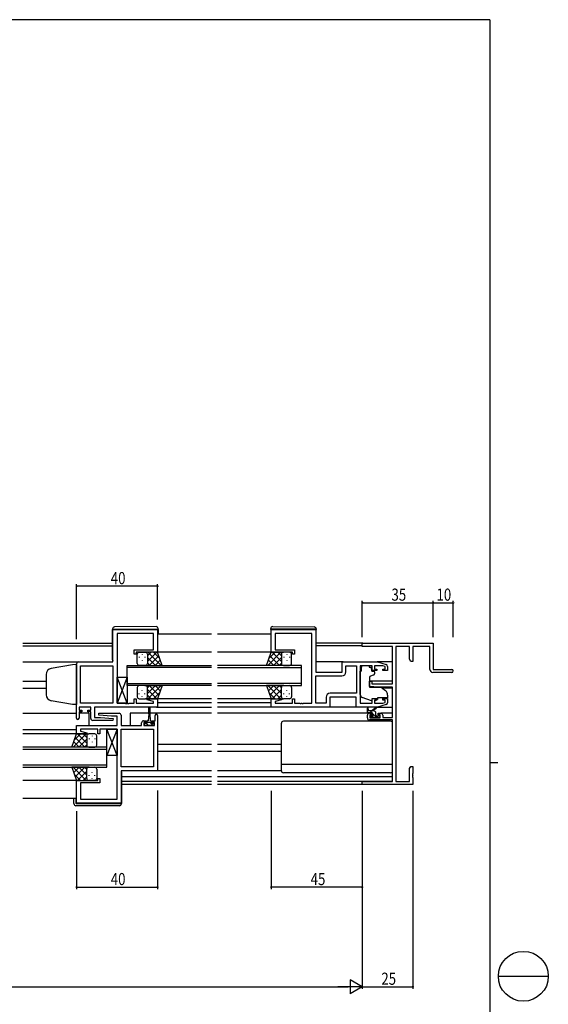
# Model space of a CAD drawing. Extents: x 0 to 1111, y 0 to 790.
# Drawn here: x 849 to 1111, y 299 to 786 of the extents above; entities that cross this region are included whole.
import ezdxf

# ---------------------------------------------------------------- set-up
doc = ezdxf.new("R2010")
doc.units = 0
for name, color, linetype in [('YKK_11', 7, 'CONTINUOUS'), ('YKK_12', 2, 'CONTINUOUS'), ('YKK_13', 4, 'CONTINUOUS'), ('YKK_D', 6, 'CONTINUOUS'), ('YKK_ZWAK', 7, 'CONTINUOUS')]:
    doc.layers.add(name, color=color, linetype=linetype)
doc.styles.get("Standard").update_dxf_attribs({"font": 'ROMANS.SHX', "bigfont": 'EXTFONT.SHX'})

# ---------------------------------------------------------------- blocks, each defined once
blk = doc.blocks.new('A201')
at = {"layer": 'YKK_ZWAK', "color": 254, "linetype": 'Continuous'}
for p, q in [((571, 410), (21, 410)), ((571, 410), (571, 35)), ((571, 222.5), (573, 222.5))]:
    blk.add_line(p, q, dxfattribs=at)
at = {"layer": 'YKK_ZWAK', "color": 8, "linetype": 'Continuous'}
blk.add_line((573.13, 168.56), (585.73, 168.56), dxfattribs=at)
blk.add_circle((579.43, 168.56), 6.3, dxfattribs=at)

msp = doc.modelspace()

# ---------------------------------------------------------------- linework, layer by layer
at = {"layer": 'YKK_11', "color": 0, "linetype": 'ByBlock', "ltscale": 0.5}
for p, q in [((895.58, 484.24), (917.58, 484.24)), ((895.58, 468.24), (895.58, 484.24)), ((915.65, 482.31), (897.58, 482.31)), ((897.58, 482.31), (897.58, 447.77)), ((915.65, 474.24), (915.65, 482.31)), ((917.58, 484.24), (917.58, 473.04)), ((973.83, 484.24), (995.83, 484.24)), ((973.83, 473.04), (973.83, 484.24)), ((993.83, 482.31), (975.76, 482.31)), ((975.76, 482.31), (975.76, 474.24)), ((993.83, 447.77), (993.83, 482.31)), ((995.83, 484.24), (995.83, 463.24)), ((906.08, 474.24), (915.65, 474.24)), ((906.08, 472.04), (906.08, 474.24)), ((917.58, 473.04), (907.08, 473.04)), ((907.08, 473.04), (907.08, 472.04)), ((984.33, 473.04), (973.83, 473.04)), ((975.76, 474.24), (985.33, 474.24)), ((984.33, 472.04), (984.33, 473.04)), ((985.33, 474.24), (985.33, 472.04)), ((878.58, 468.24), (895.58, 468.24)), ((907.08, 472.04), (906.08, 472.04)), ((985.33, 472.04), (984.33, 472.04)), ((1008.83, 468.24), (1026.33, 468.24)), ((1008.83, 463.24), (1008.83, 468.24)), ((1026.33, 468.24), (1030.62, 466.96)), ((877.58, 440.44), (877.58, 467.24)), ((879.51, 447.77), (879.51, 466.31)), ((879.51, 466.31), (895.58, 466.31)), ((895.58, 466.31), (895.58, 447.77)), ((895.58, 466.31), (895.58, 447.77)), ((995.83, 463.24), (1008.83, 463.24)), ((1010.76, 466.31), (1015.9, 466.31)), ((1010.76, 463.31), (1010.76, 466.31)), ((1015.9, 466.31), (1015.9, 452.77)), ((1015.9, 466.31), (1015.9, 452.77)), ((1017.83, 466.31), (1017.83, 447.77)), ((1023.73, 466.31), (1017.83, 466.31)), ((1023.73, 463.94), (1023.73, 466.31)), ((1026.03, 463.94), (1023.73, 463.94)), ((1028.94, 466.31), (1024.93, 466.31)), ((1024.93, 466.31), (1024.93, 464.74)), ((1024.93, 464.74), (1026.03, 464.74)), ((1026.03, 464.74), (1026.03, 463.94)), ((1030.13, 465.96), (1028.94, 466.31)), ((1029.03, 463.94), (1029.03, 464.74)), ((1029.03, 464.74), (1030.13, 464.74)), ((1031.33, 463.94), (1029.03, 463.94)), ((1030.13, 464.74), (1030.13, 465.96)), ((1031.33, 466), (1031.33, 463.94)), ((995.83, 447.77), (995.83, 461.31)), ((995.83, 461.31), (1008.76, 461.31)), ((906.08, 447.77), (906.08, 450.04)), ((906.08, 450.04), (907.08, 450.04)), ((907.08, 450.04), (907.08, 447.77)), ((912.55, 449.52), (912.62, 450.04)), ((915.65, 448.69), (912.55, 449.52)), ((912.62, 450.04), (917.58, 450.04)), ((915.65, 447.77), (915.65, 448.69)), ((917.58, 450.04), (917.58, 445.84)), ((973.83, 450.04), (978.79, 450.04)), ((973.83, 445.84), (973.83, 450.04)), ((978.86, 449.52), (975.76, 448.69)), ((975.76, 448.69), (975.76, 447.77)), ((978.79, 450.04), (978.86, 449.52)), ((984.33, 447.77), (984.33, 450.04)), ((984.33, 450.04), (985.33, 450.04)), ((985.33, 450.04), (985.33, 447.77)), ((1000.9, 450.77), (1000.9, 447.77)), ((1015.83, 450.84), (1002.83, 450.84)), ((1002.83, 450.84), (1002.83, 445.84)), ((1015.9, 452.77), (1002.9, 452.77)), ((1015.83, 445.84), (1015.83, 450.84)), ((1023.73, 447.77), (1023.73, 450.14)), ((1023.73, 450.14), (1026.03, 450.14)), ((1026.03, 449.34), (1024.93, 449.34)), ((1024.93, 449.34), (1024.93, 447.77)), ((1026.03, 450.14), (1026.03, 449.34)), ((1028.94, 447.77), (1030.13, 448.13)), ((1029.03, 449.34), (1029.03, 450.14)), ((1029.03, 450.14), (1031.33, 450.14)), ((1030.13, 449.34), (1029.03, 449.34)), ((1030.13, 448.13), (1030.13, 449.34)), ((1031.33, 450.14), (1031.33, 448.09)), ((884.58, 445.84), (878.78, 445.84)), ((878.78, 445.84), (878.78, 444.34)), ((878.78, 444.34), (880.18, 444.34)), ((880.18, 443.54), (878.78, 443.54)), ((878.78, 443.54), (878.78, 440.44)), ((895.58, 447.77), (879.51, 447.77)), ((880.18, 444.34), (880.18, 443.54)), ((883.18, 443.54), (883.18, 444.34)), ((883.18, 444.34), (884.58, 444.34)), ((884.58, 443.54), (883.18, 443.54)), ((884.58, 444.34), (884.58, 445.84)), ((884.58, 440.34), (884.58, 443.54)), ((917.58, 445.84), (886.51, 445.84)), ((886.51, 445.84), (886.51, 440.84)), ((897.58, 447.77), (901.63, 447.77)), ((901.63, 447.77), (901.81, 447.65)), ((901.81, 447.65), (902.36, 447.65)), ((902.36, 447.65), (902.54, 447.77)), ((902.54, 447.77), (902.63, 447.77)), ((902.63, 447.77), (902.81, 447.65)), ((902.81, 447.65), (903.36, 447.65)), ((903.36, 447.65), (903.54, 447.77)), ((903.54, 447.77), (906.08, 447.77)), ((907.08, 447.77), (915.65, 447.77)), ((1002.83, 445.84), (973.83, 445.84)), ((975.76, 447.77), (984.33, 447.77)), ((985.33, 447.77), (987.88, 447.77)), ((987.88, 447.77), (988.06, 447.65)), ((988.06, 447.65), (988.61, 447.65)), ((988.61, 447.65), (988.79, 447.77)), ((988.79, 447.77), (988.88, 447.77)), ((988.88, 447.77), (989.06, 447.65)), ((989.06, 447.65), (989.61, 447.65)), ((989.61, 447.65), (989.79, 447.77)), ((989.79, 447.77), (993.83, 447.77)), ((1000.9, 447.77), (995.83, 447.77)), ((1026.33, 445.84), (1015.83, 445.84)), ((1017.83, 447.77), (1023.73, 447.77)), ((1024.93, 447.77), (1028.94, 447.77)), ((1030.62, 447.13), (1026.33, 445.84)), ((895.56, 439.34), (885.58, 439.34)), ((886.51, 440.84), (889.39, 440.84)), ((888.56, 441.89), (888.61, 442.84)), ((894.78, 441.34), (888.56, 441.89)), ((888.61, 442.84), (898.58, 442.84)), ((889.39, 440.84), (895.6, 440.3)), ((897.65, 441.34), (894.78, 441.34)), ((895.6, 440.3), (895.56, 439.34)), ((897.65, 436.84), (897.65, 441.34)), ((899.58, 441.84), (899.58, 436.84)), ((910.68, 439.14), (911.98, 439.14)), ((911.98, 439.14), (911.98, 438.34)), ((914.98, 438.34), (914.98, 439.14)), ((914.98, 439.14), (916.38, 439.14)), ((916.38, 439.14), (916.38, 441.74)), ((917.58, 441.74), (917.58, 414.44)), ((877.58, 436.84), (897.65, 436.84)), ((877.58, 432.64), (877.58, 436.84)), ((888.08, 434.91), (879.51, 434.91)), ((879.51, 434.91), (879.51, 434)), ((879.51, 434), (882.61, 433.17)), ((888.08, 432.64), (888.08, 434.91)), ((891.63, 434.91), (889.08, 434.91)), ((889.08, 434.91), (889.08, 432.64)), ((891.81, 435.03), (891.63, 434.91)), ((892.36, 435.03), (891.81, 435.03)), ((892.54, 434.91), (892.36, 435.03)), ((892.63, 434.91), (892.54, 434.91)), ((892.81, 435.03), (892.63, 434.91)), ((893.36, 435.03), (892.81, 435.03)), ((893.54, 434.91), (893.36, 435.03)), ((897.58, 434.91), (893.54, 434.91)), ((897.58, 400.37), (897.58, 434.91)), ((899.58, 436.84), (909.68, 436.84)), ((899.58, 434.91), (915.65, 434.91)), ((899.58, 416.37), (899.58, 434.91)), ((909.68, 436.84), (909.68, 438.14)), ((911.98, 438.34), (910.88, 438.34)), ((910.88, 438.34), (910.88, 436.84)), ((910.88, 436.84), (916.08, 436.84)), ((916.08, 438.34), (914.98, 438.34)), ((915.65, 434.91), (915.65, 416.37)), ((915.65, 434.91), (915.65, 416.37)), ((916.08, 436.84), (916.08, 438.34)), ((882.54, 432.64), (877.58, 432.64)), ((882.61, 433.17), (882.54, 432.64)), ((889.08, 432.64), (888.08, 432.64)), ((915.65, 416.37), (899.58, 416.37)), ((899.58, 414.44), (899.58, 398.44)), ((917.58, 414.44), (899.58, 414.44)), ((877.58, 398.44), (877.58, 409.64)), ((877.58, 409.64), (888.08, 409.64)), ((888.08, 409.64), (888.08, 410.64)), ((888.08, 410.64), (889.08, 410.64)), ((889.08, 410.64), (889.08, 408.44)), ((879.51, 408.44), (879.51, 400.37)), ((889.08, 408.44), (879.51, 408.44)), ((879.51, 400.37), (897.58, 400.37)), ((899.58, 398.44), (877.58, 398.44))]:
    msp.add_line(p, q, dxfattribs=at)
at = {"layer": 'YKK_11', "color": 0, "linetype": 'ByBlock', "lineweight": -2}
for p, q in [((1018.83, 477.54), (1053.83, 477.54)), ((1018.83, 475.91), (1018.83, 477.54)), ((1053.83, 477.54), (1053.83, 464.54)), ((1033.83, 475.91), (1018.83, 475.91)), ((1033.83, 457.44), (1033.83, 475.91)), ((1035.46, 475.91), (1035.46, 409.17)), ((1042.2, 475.91), (1035.46, 475.91)), ((1042.2, 469.64), (1042.2, 475.91)), ((1052.2, 475.91), (1043.83, 475.91)), ((1043.83, 475.91), (1043.83, 468.54)), ((1052.2, 464.54), (1052.2, 475.91)), ((1042.83, 468.54), (1042.2, 469.64)), ((1043.83, 468.54), (1042.83, 468.54)), ((1063.08, 463.04), (1053.7, 463.04)), ((1053.83, 464.54), (1063.08, 464.54)), ((1022.33, 458.74), (1023.53, 458.74)), ((1022.33, 456.14), (1022.33, 458.74)), ((1023.53, 458.74), (1023.53, 457.44)), ((1026.83, 455.74), (1022.33, 456.14)), ((1023.53, 457.44), (1033.83, 457.44)), ((1033.83, 455.74), (1026.83, 455.74)), ((1033.83, 440.74), (1033.83, 455.74)), ((1021.33, 440.54), (1021.33, 441.84)), ((1022.33, 442.84), (1023.63, 442.84)), ((1033.83, 439.54), (1022.33, 439.54)), ((1022.53, 442.04), (1022.53, 440.54)), ((1023.63, 442.04), (1022.53, 442.04)), ((1022.53, 440.54), (1027.73, 440.54)), ((1023.63, 442.84), (1023.63, 442.04)), ((1026.63, 442.84), (1027.93, 442.84)), ((1026.63, 442.04), (1026.63, 442.84)), ((1027.73, 442.04), (1026.63, 442.04)), ((1027.73, 440.54), (1027.73, 442.04)), ((1028.93, 441.84), (1028.93, 440.74)), ((1028.93, 440.74), (1033.83, 440.74)), ((1033.83, 409.17), (1033.83, 439.54)), ((1042.2, 415.45), (1042.83, 416.54)), ((1042.2, 409.17), (1042.2, 415.45)), ((1042.83, 416.54), (1043.83, 416.54)), ((1043.83, 416.54), (1043.83, 413)), ((1018.83, 407.54), (1018.83, 409.17)), ((1018.83, 409.17), (1033.83, 409.17)), ((1035.46, 409.17), (1042.2, 409.17)), ((1043.83, 413), (1043.71, 412.82)), ((1043.71, 412.82), (1043.71, 412.27)), ((1043.71, 412.27), (1043.83, 412.09)), ((1043.83, 412), (1043.71, 411.82)), ((1043.71, 411.82), (1043.71, 411.27)), ((1043.71, 411.27), (1043.83, 411.09)), ((1043.83, 412.09), (1043.83, 412)), ((1043.83, 411.09), (1043.83, 407.54)), ((1043.83, 407.54), (1018.83, 407.54))]:
    msp.add_line(p, q, dxfattribs=at)
at = {"layer": 'YKK_11', "color": 0, "linetype": 'ByBlock', "ltscale": 0.5}
for centre, radius, start, end in [((878.58, 467.24), 1, 90, 180), ((1008.76, 463.31), 2, 270, 360), ((1030.33, 466), 1, 360, 73.3007), ((1002.9, 450.77), 2, 90, 180), ((1030.33, 448.09), 1, 286.6993, 0), ((878.18, 440.44), 0.6, 180, 0), ((885.58, 440.34), 1, 180, 270), ((898.58, 441.84), 1, 0, 90), ((910.68, 438.14), 1, 90, 180), ((916.98, 441.74), 0.6, 360, 180)]:
    msp.add_arc(centre, radius, start, end, dxfattribs=at)
at = {"layer": 'YKK_11', "color": 0, "linetype": 'ByBlock', "lineweight": -2}
for centre, radius, start, end in [((1053.7, 464.54), 1.5, 180, 270), ((1063.08, 463.79), 0.75, 270, 90), ((1022.33, 441.84), 1, 90, 180), ((1022.33, 440.54), 1, 180, 270), ((1027.93, 441.84), 1, 0, 90)]:
    msp.add_arc(centre, radius, start, end, dxfattribs=at)
at = {"layer": 'YKK_12', "ltscale": 1.5}
for p, q in [((850.96, 477.54), (895.38, 477.54)), ((944.21, 482.04), (917.58, 482.04)), ((973.83, 482.05), (947.21, 482.04)), ((1019.13, 477.54), (996.03, 477.54)), ((850.96, 476.14), (895.38, 476.14)), ((944.21, 473.04), (917.58, 473.04)), ((974.92, 473.04), (947.21, 473.04)), ((1018.83, 476.14), (996.03, 476.14)), ((850.96, 468.24), (878.58, 468.24)), ((1009.33, 468.24), (995.83, 468.24)), ((1033.83, 468.24), (1026.26, 468.24)), ((902.58, 456.54), (902.58, 466.54)), ((902.58, 466.54), (944.21, 466.54)), ((944.21, 465.54), (902.58, 465.54)), ((988.83, 466.54), (947.21, 466.54)), ((947.21, 465.54), (988.83, 465.54)), ((988.83, 456.54), (988.83, 466.54)), ((850.96, 458.74), (862.58, 458.74)), ((1033.83, 458.74), (1022.33, 458.74)), ((850.96, 455.34), (862.58, 455.34)), ((902.58, 457.54), (944.21, 457.54)), ((944.21, 456.54), (902.58, 456.54)), ((988.83, 457.54), (947.21, 457.54)), ((947.21, 456.54), (988.83, 456.54)), ((1033.83, 455.34), (1028.71, 455.34)), ((944.21, 450.05), (917.58, 450.05)), ((974.33, 450.04), (947.21, 450.05)), ((917.08, 445.84), (944.21, 445.84)), ((944.21, 448.04), (917.58, 448.04)), ((973.83, 448.04), (947.21, 448.04)), ((974.33, 445.84), (947.21, 445.84)), ((850.96, 442.84), (877.58, 442.84)), ((883.58, 442.84), (878.78, 442.84)), ((883.58, 442.84), (883.58, 436.84)), ((913.23, 442.84), (904.08, 442.84)), ((904.08, 442.84), (904.08, 436.84)), ((944.21, 442.84), (913.73, 442.84)), ((1022.33, 442.84), (947.21, 442.84)), ((1033.83, 442.84), (1027.93, 442.84)), ((877.58, 434.64), (850.96, 434.64)), ((877.83, 432.64), (850.96, 432.64)), ((892.58, 426.14), (850.96, 426.14)), ((850.96, 425.14), (892.58, 425.14)), ((892.58, 416.14), (892.58, 426.14)), ((944.21, 427.34), (917.58, 427.34)), ((944.21, 423.94), (917.58, 423.94)), ((978.83, 427.34), (947.21, 427.34)), ((978.83, 423.94), (947.21, 423.94)), ((892.58, 417.14), (850.96, 417.14)), ((850.96, 416.14), (892.58, 416.14)), ((878.08, 409.64), (850.96, 409.64)), ((944.21, 411.44), (899.78, 411.44)), ((944.21, 409.17), (899.78, 409.17)), ((1033.83, 411.44), (947.21, 411.44)), ((1033.53, 409.17), (947.21, 409.17)), ((944.21, 407.54), (899.78, 407.54)), ((1019.13, 407.54), (947.21, 407.54)), ((877.58, 400.64), (850.96, 400.64))]:
    msp.add_line(p, q, dxfattribs=at)
at = {"layer": 'YKK_13', "ltscale": 1.5}
for p, q in [((895.38, 484.55), (895.38, 484.54)), ((895.38, 484.54), (895.88, 484.54)), ((895.38, 484.54), (895.38, 484.24)), ((895.38, 469.24), (895.38, 484.24)), ((895.88, 484.54), (917.38, 484.54)), ((916.88, 485.73), (896.38, 485.55)), ((917.38, 484.54), (917.88, 484.54)), ((917.88, 484.54), (917.88, 484.73)), ((917.88, 484.24), (917.88, 484.54)), ((917.88, 484.24), (917.88, 482.04)), ((973.53, 484.54), (973.53, 484.73)), ((974.04, 484.54), (973.53, 484.54)), ((973.53, 484.24), (973.53, 484.54)), ((973.53, 484.24), (973.53, 482.04)), ((995.54, 484.54), (974.04, 484.54)), ((974.54, 485.73), (995.04, 485.55)), ((996.03, 484.54), (995.54, 484.54)), ((996.03, 484.55), (996.03, 484.54)), ((996.03, 484.54), (996.03, 484.24)), ((996.03, 469.24), (996.03, 484.24)), ((908.58, 473.04), (911.58, 473.04)), ((917.58, 473.04), (911.58, 473.04)), ((912.58, 468.42), (917.2, 473.04)), ((912.58, 471.25), (914.38, 473.04)), ((912.85, 473.04), (919.35, 466.54)), ((915.68, 473.04), (918.64, 470.08)), ((919.91, 466.54), (917.58, 473.04)), ((971.51, 466.54), (973.83, 473.04)), ((978.57, 473.04), (972.07, 466.54)), ((975.74, 473.04), (972.78, 470.08)), ((973.83, 473.04), (979.83, 473.04)), ((978.83, 468.42), (974.21, 473.04)), ((978.83, 471.25), (977.04, 473.04)), ((982.83, 473.04), (979.83, 473.04)), ((907.58, 467.54), (907.58, 472.04)), ((908.53, 470.71), (908.53, 470.51)), ((909.95, 472.12), (909.95, 471.92)), ((909.95, 469.09), (909.95, 468.89)), ((911.36, 470.71), (911.36, 470.51)), ((912.58, 472.04), (912.58, 468.44)), ((912.58, 471.64), (912.58, 467.54)), ((912.58, 470.48), (916.52, 466.54)), ((912.58, 467.66), (913.7, 466.54)), ((913.53, 466.54), (918.23, 471.24)), ((916.36, 466.54), (918.97, 469.16)), ((975.06, 466.54), (972.44, 469.16)), ((977.88, 466.54), (973.19, 471.24)), ((978.83, 470.48), (974.89, 466.54)), ((978.83, 467.66), (977.72, 466.54)), ((978.83, 472.04), (978.83, 468.44)), ((978.83, 471.64), (978.83, 467.54)), ((980.06, 470.71), (980.06, 470.51)), ((981.47, 472.12), (981.47, 471.92)), ((981.47, 469.09), (981.47, 468.89)), ((982.89, 470.71), (982.89, 470.51)), ((983.83, 467.54), (983.83, 472.04)), ((875.58, 466.87), (865.06, 465.02)), ((877.58, 466.94), (875.58, 466.87)), ((877.58, 466.94), (877.58, 447.14)), ((911.58, 466.54), (908.58, 466.54)), ((911.36, 466.54), (919.91, 466.54)), ((980.06, 466.54), (971.51, 466.54)), ((979.83, 466.54), (982.83, 466.54)), ((1017.83, 452.09), (1017.83, 463.64)), ((1018.43, 463.64), (1017.83, 463.64)), ((1022.23, 466.31), (1018.43, 466.31)), ((1018.43, 466.31), (1018.43, 465.64)), ((1018.43, 464.64), (1018.43, 465.64)), ((1018.43, 463.64), (1018.43, 464.64)), ((1022.23, 466.31), (1022.23, 465.64)), ((1022.23, 465.64), (1023.4, 465.64)), ((1023.4, 464.64), (1023.4, 465.64)), ((1023.4, 464.64), (1023.4, 463.94)), ((1023.7, 463.64), (1024.63, 463.64)), ((1024.93, 463.34), (1024.93, 462.29)), ((862.58, 462.06), (862.58, 451.89)), ((902.58, 447.77), (897.58, 460.77)), ((902.58, 460.77), (897.58, 447.77)), ((897.58, 460.77), (902.58, 460.77)), ((897.58, 447.77), (897.58, 460.77)), ((902.58, 460.77), (902.58, 447.77)), ((1022.33, 460.65), (1022.33, 456.04)), ((1024.6, 461.82), (1022.6, 461.1)), ((907.58, 455.54), (907.58, 451.04)), ((911.58, 456.54), (908.58, 456.54)), ((909.95, 453.99), (909.95, 454.19)), ((911.36, 456.54), (919.91, 456.54)), ((912.58, 455.43), (913.7, 456.54)), ((912.58, 452.6), (916.52, 456.54)), ((912.58, 451.44), (912.58, 455.54)), ((912.58, 454.66), (917.2, 450.04)), ((912.58, 451.04), (912.58, 454.64)), ((912.85, 450.04), (919.35, 456.54)), ((913.53, 456.54), (918.23, 451.85)), ((915.68, 450.04), (918.64, 453)), ((916.36, 456.54), (918.97, 453.93)), ((919.91, 456.54), (917.58, 450.04)), ((980.06, 456.54), (971.51, 456.54)), ((971.51, 456.54), (973.83, 450.04)), ((978.57, 450.04), (972.07, 456.54)), ((975.06, 456.54), (972.45, 453.93)), ((975.74, 450.04), (972.78, 453)), ((977.89, 456.54), (973.19, 451.85)), ((978.83, 454.66), (974.21, 450.04)), ((978.83, 452.6), (974.89, 456.54)), ((978.83, 455.43), (977.72, 456.54)), ((978.83, 451.44), (978.83, 455.54)), ((978.83, 451.04), (978.83, 454.64)), ((979.83, 456.54), (982.83, 456.54)), ((981.47, 453.99), (981.47, 454.19)), ((983.83, 455.54), (983.83, 451.04)), ((1022.55, 455.74), (1027.94, 455.7)), ((1028.57, 455.46), (1030.26, 454.04)), ((875.58, 447.21), (865.06, 449.07)), ((908.53, 452.38), (908.53, 452.58)), ((908.58, 450.04), (911.58, 450.04)), ((909.95, 450.96), (909.95, 451.16)), ((911.36, 452.38), (911.36, 452.58)), ((917.58, 450.04), (911.58, 450.04)), ((912.58, 451.84), (914.38, 450.04)), ((973.83, 450.04), (979.83, 450.04)), ((978.83, 451.84), (977.04, 450.04)), ((982.83, 450.04), (979.83, 450.04)), ((980.06, 452.38), (980.06, 452.58)), ((981.47, 450.96), (981.47, 451.16)), ((982.89, 452.38), (982.89, 452.58)), ((1023.46, 449), (1018.82, 450.68)), ((1025.03, 449.04), (1026.33, 449.65)), ((1031.33, 450.44), (1026.33, 450.44)), ((1026.33, 450.44), (1026.33, 450.14)), ((1026.33, 450.14), (1026.33, 449.65)), ((1031.33, 451.74), (1031.33, 450.44)), ((877.58, 447.14), (875.58, 447.21)), ((902.58, 447.77), (897.58, 447.77)), ((913.23, 442.64), (913.23, 445.59)), ((913.73, 445.59), (913.73, 442.64)), ((1016.33, 445.84), (1002.33, 445.84)), ((1021.33, 443.34), (1021.33, 445.34)), ((1024.53, 444.04), (1021.33, 444.04)), ((1021.63, 445.17), (1021.83, 444.04)), ((1023.23, 444.04), (1025.45, 445.73)), ((1023.83, 444.04), (1025.65, 445.45)), ((1026.26, 445.84), (1033.83, 445.84)), ((912.23, 438.74), (912.23, 437.94)), ((912.23, 438.44), (914.73, 438.44)), ((912.98, 439.14), (912.63, 439.14)), ((913.23, 442.64), (912.98, 439.14)), ((913.73, 442.64), (913.98, 439.14)), ((914.33, 439.14), (913.98, 439.14)), ((914.73, 437.94), (914.73, 438.74)), ((1032.83, 438.94), (979.83, 438.94)), ((1023.63, 443.04), (1021.63, 443.04)), ((1023.42, 440.63), (1022.92, 441.13)), ((1023.13, 441.64), (1023.47, 441.64)), ((1024.23, 440.54), (1023.63, 440.54)), ((1023.93, 442.11), (1023.93, 442.74)), ((1026.53, 440.74), (1024.43, 440.74)), ((1025.53, 441.94), (1025.53, 443.04)), ((1025.83, 441.64), (1027.23, 441.64)), ((1027.23, 440.54), (1026.73, 440.54)), ((1027.53, 441.34), (1027.53, 440.84)), ((897.58, 421.91), (892.58, 434.91)), ((897.58, 434.91), (892.58, 421.91)), ((892.58, 421.91), (892.58, 434.91)), ((892.58, 434.91), (897.58, 434.91)), ((897.58, 434.91), (897.58, 421.91)), ((911.18, 436.84), (911.18, 437.94)), ((911.18, 437.94), (912.23, 437.94)), ((915.78, 436.84), (911.18, 436.84)), ((914.73, 437.94), (915.78, 437.94)), ((915.78, 437.94), (915.78, 436.84)), ((978.83, 414.44), (978.83, 437.94)), ((1033.83, 414.44), (1033.83, 437.94)), ((875.26, 426.14), (877.58, 432.64)), ((882.32, 432.64), (875.82, 426.14)), ((878.81, 426.14), (876.19, 428.76)), ((879.49, 432.64), (876.53, 429.68)), ((881.63, 426.14), (876.94, 430.84)), ((877.58, 432.64), (883.58, 432.64)), ((882.58, 428.02), (877.96, 432.64)), ((882.58, 430.08), (878.64, 426.14)), ((882.58, 430.85), (880.79, 432.64)), ((882.58, 431.64), (882.58, 428.04)), ((882.58, 431.24), (882.58, 427.14)), ((886.58, 432.64), (883.58, 432.64)), ((883.81, 430.31), (883.81, 430.11)), ((885.22, 431.72), (885.22, 431.52)), ((885.22, 428.69), (885.22, 428.49)), ((886.64, 430.31), (886.64, 430.11)), ((887.58, 427.14), (887.58, 431.64)), ((883.81, 426.14), (875.26, 426.14)), ((882.58, 427.26), (881.47, 426.14)), ((883.58, 426.14), (886.58, 426.14)), ((897.58, 421.91), (892.58, 421.91)), ((883.81, 416.14), (875.26, 416.14)), ((875.26, 416.14), (877.58, 409.64)), ((882.32, 409.64), (875.82, 416.14)), ((878.81, 416.14), (876.2, 413.53)), ((881.64, 416.14), (876.94, 411.45)), ((882.58, 414.26), (877.96, 409.64)), ((882.58, 412.2), (878.64, 416.14)), ((882.58, 415.03), (881.47, 416.14)), ((882.58, 411.04), (882.58, 415.14)), ((882.58, 410.64), (882.58, 414.24)), ((883.58, 416.14), (886.58, 416.14)), ((887.58, 415.14), (887.58, 410.64)), ((944.21, 414.44), (917.28, 414.44)), ((978.83, 414.44), (947.21, 414.44)), ((1033.83, 417.48), (978.83, 417.48)), ((879.49, 409.64), (876.53, 412.6)), ((877.58, 409.64), (883.58, 409.64)), ((882.58, 411.44), (880.79, 409.64)), ((886.58, 409.64), (883.58, 409.64)), ((883.81, 411.98), (883.81, 412.18)), ((885.22, 413.59), (885.22, 413.79)), ((885.22, 410.56), (885.22, 410.76)), ((886.64, 411.98), (886.64, 412.18)), ((899.58, 413.94), (899.78, 413.94)), ((899.78, 413.94), (899.78, 398.44)), ((1032.83, 413.44), (979.83, 413.44)), ((876.28, 398.14), (876.28, 400.64)), ((877.28, 400.64), (877.28, 398.44)), ((898.78, 397.14), (877.28, 397.14)), ((877.58, 398.14), (899.28, 398.14)), ((899.28, 398.14), (899.78, 398.14)), ((899.78, 398.44), (899.78, 398.14))]:
    msp.add_line(p, q, dxfattribs=at)
at = {"layer": 'YKK_13'}
for p, q in [((1023.66, 443.04), (1022.66, 444.04)), ((1025.4, 443.55), (1025.04, 443.91)), ((915.36, 436.84), (913.76, 438.44)), ((1023.91, 440.54), (1022.91, 441.54)), ((1025.96, 440.74), (1023.93, 442.77)), ((1027.52, 441.42), (1027.31, 441.63)), ((913.11, 436.84), (912.01, 437.94))]:
    msp.add_line(p, q, dxfattribs=at)
at = {"layer": 'YKK_13', "ltscale": 1.5}
for centre, radius, start, end in [((896.38, 484.55), 1, 90.5, 180), ((916.88, 484.73), 1, 0, 90.5), ((974.53, 484.73), 1, 89.5, 180), ((995.03, 484.55), 1, 0, 89.5), ((908.58, 472.04), 1, 90.0016, 180.0016), ((911.58, 472.04), 1, 0.0016, 90.0016), ((911.58, 472.04), 1, 0.0016, 90.0016), ((979.83, 472.04), 1, 89.9984, 179.9984), ((979.83, 472.04), 1, 89.9984, 179.9984), ((982.83, 472.04), 1, 359.9984, 89.9984), ((895.88, 469.24), 0.5, 180, 233.1302), ((995.53, 469.24), 0.5, 306.8698, 0), ((865.58, 462.06), 3, 100, 180), ((908.58, 467.54), 1, 180.0016, 270.0016), ((911.58, 467.54), 1, 270.0016, 0.0016), ((979.83, 467.54), 1, 179.9984, 269.9984), ((982.83, 467.54), 1, 269.9984, 359.9984), ((1023.7, 463.94), 0.3, 180, 270), ((1024.63, 463.34), 0.3, 0, 90), ((1022.83, 460.65), 0.5, 110, 180), ((1024.43, 462.29), 0.5, 290, 0), ((908.58, 455.54), 1, 90, 180), ((911.58, 455.54), 1, 0, 90), ((979.83, 455.54), 1, 90, 180), ((982.83, 455.54), 1, 360, 90), ((1022.63, 456.04), 0.3, 180, 269.5), ((1027.93, 454.7), 1, 50, 89.5), ((1028.33, 451.74), 3, 0, 50), ((865.58, 452.02), 3, 180, 260), ((908.58, 451.04), 1, 180, 270), ((911.58, 451.04), 1, 270, 0), ((911.58, 451.04), 1, 270, 0), ((979.83, 451.04), 1, 180, 270), ((979.83, 451.04), 1, 180, 270), ((982.83, 451.04), 1, 270, 360), ((1019.33, 452.09), 1.5, 180, 250.1467), ((1023.8, 449.94), 1, 250.1467, 266.1132), ((1024.6, 449.94), 1, 289.203, 295), ((913.48, 445.59), 0.25, 0, 180), ((1021.53, 445.34), 0.2, 300, 180), ((1021.63, 443.34), 0.3, 180, 270), ((1024.53, 443.04), 1, 0, 90), ((1025.63, 445.64), 0.2, 275.5829, 155.5829), ((912.63, 438.74), 0.4, 90, 180), ((914.33, 438.74), 0.4, 0, 90), ((979.83, 437.94), 1, 90, 180), ((1023.13, 441.34), 0.3, 90, 225), ((1023.63, 440.84), 0.3, 225, 270), ((1023.47, 441.34), 0.3, 33.0557, 90), ((1023.63, 442.74), 0.3, 0, 90), ((1023.93, 441.64), 0.25, 213.0557, 56.9443), ((1024.23, 442.11), 0.3, 180, 236.9443), ((1024.23, 440.74), 0.2, 270, 0), ((1025.83, 441.94), 0.3, 180, 270), ((1026.73, 440.74), 0.2, 180, 270), ((1027.23, 441.34), 0.3, 0, 90), ((1027.23, 440.84), 0.3, 270, 0), ((1032.83, 437.94), 1, 0, 90), ((883.58, 431.64), 1, 89.9984, 179.9984), ((883.58, 431.64), 1, 89.9984, 179.9984), ((886.58, 431.64), 1, 359.9984, 89.9984), ((883.58, 427.14), 1, 179.9984, 269.9984), ((886.58, 427.14), 1, 269.9984, 359.9984), ((883.58, 415.14), 1, 90, 180), ((886.58, 415.14), 1, 360, 90), ((979.83, 414.44), 1, 180, 270), ((1032.83, 414.44), 1, 270, 0), ((883.58, 410.64), 1, 180, 270), ((883.58, 410.64), 1, 180, 270), ((886.58, 410.64), 1, 270, 360), ((877.28, 398.14), 1, 180, 270), ((877.58, 398.44), 0.3, 180, 270), ((898.78, 398.14), 1, 270, 0)]:
    msp.add_arc(centre, radius, start, end, dxfattribs=at)
at = {"layer": 'YKK_D'}
for p, q in [((877.58, 479.58), (877.58, 506.71)), ((917.58, 489.23), (917.58, 506.71)), ((917.58, 505.71), (877.58, 505.71)), ((1018.83, 480.54), (1018.83, 498.54)), ((1018.83, 497.54), (1053.83, 497.54)), ((1053.83, 480.54), (1053.83, 498.54)), ((1053.83, 480.54), (1053.83, 498.54)), ((1053.83, 480.54), (1053.83, 498.54)), ((1053.83, 497.54), (1063.83, 497.54)), ((1053.83, 497.54), (1063.83, 497.54)), ((1063.83, 480.54), (1063.83, 498.54)), ((1063.83, 480.54), (1063.83, 498.54)), ((917.58, 404.69), (917.58, 355.84)), ((973.83, 404.54), (973.83, 355.84)), ((1018.83, 404.54), (1018.83, 355.84)), ((1018.83, 404.54), (1018.83, 306.54)), ((1018.83, 404.54), (1018.83, 306.54)), ((1043.83, 404.54), (1043.83, 306.54)), ((877.58, 394.38), (877.58, 355.84)), ((877.58, 356.84), (917.58, 356.84)), ((1018.83, 356.84), (973.83, 356.84)), ((525.83, 307.54), (1011.83, 307.54)), ((1018.83, 307.54), (1043.83, 307.54))]:
    msp.add_line(p, q, dxfattribs=at)
at = {"layer": 'YKK_D', "lineweight": -2}
for p, q in [((1018.83, 307.54), (1006.71, 307.54)), ((1012.77, 311.04), (1012.77, 304.04)), ((1018.83, 307.54), (1012.77, 311.04)), ((1018.83, 307.54), (1012.77, 304.04))]:
    msp.add_line(p, q, dxfattribs=at)
at = {"layer": 'YKK_D', "linetype": 'ByBlock', "const_width": 0.85}
for points in [[(877.69, 505.71, 1), (877.48, 505.71, 1)], [(917.48, 505.71, 1), (917.69, 505.71, 1)], [(1018.94, 497.54, 1), (1018.73, 497.54, 1)], [(1053.94, 497.54, 1), (1053.73, 497.54, 1)], [(1053.94, 497.54, 1), (1053.73, 497.54, 1)], [(1053.73, 497.54, 1), (1053.94, 497.54, 1)], [(1063.73, 497.54, 1), (1063.94, 497.54, 1)], [(1063.73, 497.54, 1), (1063.94, 497.54, 1)], [(877.69, 356.84, 1), (877.48, 356.84, 1)], [(917.48, 356.84, 1), (917.69, 356.84, 1)], [(973.94, 356.84, 1), (973.73, 356.84, 1)], [(1018.73, 356.84, 1), (1018.94, 356.84, 1)], [(1043.73, 307.54, 1), (1043.94, 307.54, 1)]]:
    msp.add_lwpolyline(points, format="xyb", close=True, dxfattribs=at)

# ---------------------------------------------------------------- block references
at = {"layer": 'YKK_ZWAK', "xscale": 1.96, "yscale": 1.96, "zscale": 1.96}
msp.add_blockref('A201', (-37.24, -17.64), dxfattribs=at)

# ---------------------------------------------------------------- texts
at = {"layer": 'YKK_D', "width": 0.8}
for s, p in [('40', (894.49, 506.71)), ('35', (1033.26, 498.54)), ('10', (1055.53, 498.54)), ('10', (1055.53, 498.54)), ('40', (894.49, 357.84)), ('45', (993.3, 357.84)), ('25', (1028.25, 308.54))]:
    msp.add_text(s, height=6, dxfattribs=at).set_placement(p)

doc.saveas('drawing.dxf')
